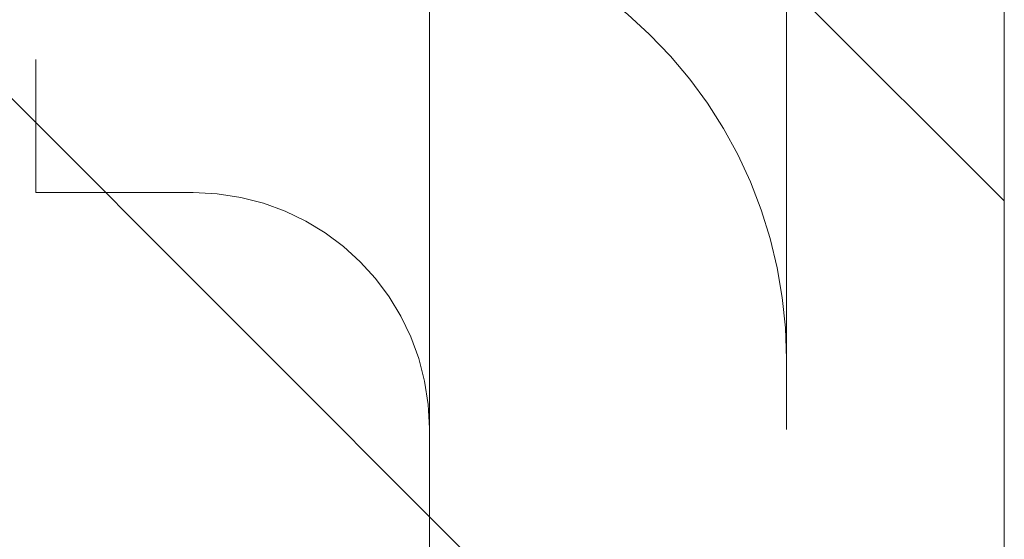
# Model space of a CAD drawing. Units: inches. Extents: x 12 to 118, y 13 to 80.
# Drawn here: x 21 to 22, y 53 to 53 of the extents above; entities that cross this region are included whole.
import ezdxf

# ---------------------------------------------------------------- set-up
doc = ezdxf.new("R2010")
doc.units = ezdxf.units.IN
doc.header["$LTSCALE"] = 8
doc.header["$MEASUREMENT"] = 0
doc.linetypes.add('DASHED', pattern=[0.2067, 0.1654, -0.0413])
for name, color, linetype, lineweight in [('Hidden (ANSI)', 7, 'DASHED', 5), ('NO GO AREAS', 5, 'Continuous', 0), ('Sketch Geometry (ANSI)', 7, 'Continuous', 5), ('Visible (ANSI)', 7, 'Continuous', 5), ('WORK AREA', 1, 'Continuous', 0)]:
    doc.layers.add(name, color=color, linetype=linetype, lineweight=lineweight)

msp = doc.modelspace()

# ---------------------------------------------------------------- hatches: boundary and pattern name
at = {"layer": 'NO GO AREAS'}
h = msp.add_hatch(dxfattribs=at)
h.set_pattern_fill('ANSI31', color=256)
h.set_pattern_definition([(45, (0, 0), (-0.0883883476483185, 0.0883883476483185), [])])
edge = h.paths.add_edge_path()
edge.add_line((53.02968304091264, 80.16184419244341), (41.14691620158767, 80.16184419244341))
edge.add_spline(control_points=[(41.14691620158857, 80.16184419244296), (41.1559061063594, 80.16184419244296), (41.16117066432727, 80.15335891049078), (41.16173812875722, 80.13461384087412), (41.16213721495795, 80.1214308143769), (41.16021162870511, 80.10386119017713), (41.15622686068674, 80.08652275312204)], knot_values=[-0.6640523813846759, -0.6640523813846759, -0.6640523813846759, -0.6640523813846759, -0.0389129899250256, -0.0389129899250256, -0.0389129899250256, 0.4007348391101296, 0.4007348391101296, 0.4007348391101296, 0.4007348391101296], degree=3, periodic=0)
edge.add_spline(control_points=[(41.15622686068674, 80.08652275312204), (41.15454249079604, 80.07919375901433), (41.15249019231495, 80.07190607275116), (41.15009001700689, 80.06500846260766), (41.14908937426411, 80.06213282118702), (41.14803037726052, 80.05932201391336), (41.14691620158857, 80.05659419244294)], knot_values=[0.4007348391101296, 0.4007348391101296, 0.4007348391101296, 0.4007348391101296, 0.5865749086753206, 0.5865749086753206, 0.5865749086753206, 0.6640523813847681, 0.6640523813847681, 0.6640523813847681, 0.6640523813847681], degree=3, periodic=0)
edge.add_arc((41.09179111979752, 80.09973611355836), 0.0699999999999989, 248.980427669344, 321.95260117104, ccw=False)
edge.add_line((41.06668304091292, 80.03439405685118), (41.06668304091292, 80.03206130909759))
edge.add_line((41.06668304091292, 80.03206130909759), (41.02968304091296, 80.03206130909759))
edge.add_line((41.02968304091296, 80.03206130909759), (41.02968304091296, 70.16184419244341))
edge.add_line((41.02968304091296, 70.16184419244341), (53.02968304091264, 70.16184419244341))
edge.add_line((53.02968304091264, 70.16184419244341), (53.02968304091264, 80.16184419244341))
h.paths.add_polyline_path([(52.63968304091264, 79.77184419244341), (52.63968304091264, 70.55184419244341), (41.41968304091296, 70.55184419244341), (41.41968304091296, 79.77184419244341)], flags=16)
edge = h.paths.add_edge_path(flags=16)
edge.add_spline(control_points=[(52.92443304091268, 80.08784419244385), (52.92959906275331, 80.08784419244385), (52.93585210153802, 80.0863930434558), (52.94129561801833, 80.0829041904172), (52.95048141862012, 80.07701683645075), (52.95568304091267, 80.06531172764454), (52.95568304091267, 80.05659419244388)], knot_values=[0.9067439454101824, 0.9067439454101824, 0.9067439454101824, 0.9067439454101824, 1.400926970027303, 1.400926970027303, 1.400926970027303, 2.234848708179578, 2.234848708179578, 2.234848708179578, 2.234848708179578], degree=3, periodic=0)
edge.add_line((52.95568304091267, 80.05659419244388), (52.95568304091267, 80.03206130909855))
edge.add_line((52.95568304091267, 80.03206130909855), (52.98546688314337, 80.03206130909855))
edge.add_arc((52.9675749620281, 80.09973611355933), 0.070000000000003, 260.21889120767923, 284.80907408215165, ccw=False)
edge.add_line((52.95568304091267, 80.03075363598579), (52.95568304091267, 80.05659419244388))
edge.add_spline(control_points=[(52.95568304091267, 80.05659419244388), (52.95568304091267, 80.06531172764454), (52.95048141862012, 80.07701683645075), (52.94129561801833, 80.0829041904172), (52.93585210153802, 80.0863930434558), (52.92959906275331, 80.08784419244385), (52.92443304091268, 80.08784419244385)], knot_values=[0.9067439454101828, 0.9067439454101828, 0.9067439454101828, 0.9067439454101828, 1.740665683562456, 1.740665683562456, 1.740665683562456, 2.234848708179578, 2.234848708179578, 2.234848708179578, 2.234848708179578], degree=3, periodic=0)
edge.add_line((52.92443304091268, 80.08784419244385), (52.90867364024793, 80.08784419244385))
edge.add_spline(control_points=[(52.90317545973319, 80.08632335997484), (52.9055504351815, 80.08732443009661), (52.90865903092487, 80.08784419244385), (52.91244988023703, 80.08784419244385)], knot_values=[2.477540272205104, 2.477540272205104, 2.477540272205104, 2.477540272205104, 2.741148095929034, 2.741148095929034, 2.741148095929034, 2.741148095929034], degree=3, periodic=0)
edge.add_line((52.91244988023703, 80.08784419244385), (52.92443304091268, 80.08784419244385))
edge = h.paths.add_edge_path()
edge.add_spline(control_points=[(21.53774634380543, 55.49129576925943), (21.53774634380543, 55.49671395410388), (21.53289628813405, 55.50212561360957), (21.52382668951998, 55.5068272259135), (21.50550686445114, 55.5163240866473), (21.46935666838106, 55.52254576925943), (21.43249634380541, 55.52254576925943)], knot_values=[-5.1e-15, -5.1e-15, -5.1e-15, -5.1e-15, 0.5201457450660298, 0.5201457450660298, 0.5201457450660298, 1.570796326794885, 1.570796326794885, 1.570796326794885, 1.570796326794885], degree=3, periodic=0)
edge.add_line((21.43249634380541, 55.52254576925943), (21.43249634380541, 55.52759431271542))
edge.add_line((21.43249634380541, 55.52759431271542), (11.66752922715072, 55.52759431271542))
edge.add_arc((11.59985442268998, 55.54548623383087), 0.0700000000000159, 308.04739882890027, 345.1909259176835, ccw=False)
edge.add_spline(control_points=[(11.6429963438054, 55.49036115203978), (11.63379735641332, 55.48660383578215), (11.62356401468676, 55.48349726630679), (11.6132563922773, 55.48111238849579)], knot_values=[-2.234848708179469, -2.234848708179469, -2.234848708179469, -2.234848708179469, -1.973572703737961, -1.973572703737961, -1.973572703737961, -1.973572703737961], degree=3, periodic=0)
edge.add_spline(control_points=[(11.6132563922773, 55.48111238849579), (11.598901586102, 55.4777911125149), (11.58440271656277, 55.47586951845417), (11.57235289429538, 55.47553922487114), (11.55163902673561, 55.47497144408715), (11.53994516114606, 55.47910898939945), (11.5380832247135, 55.48718733662149), (11.53785259174768, 55.48818797936426), (11.53774634380542, 55.48924697636785), (11.53774634380542, 55.49036115203982)], knot_values=[-1.973572703737961, -1.973572703737961, -1.973572703737961, -1.973572703737961, -1.609709316719833, -1.609709316719833, -1.609709316719833, -0.9842214181194696, -0.9842214181194696, -0.9842214181194696, -0.9067439454101952, -0.9067439454101952, -0.9067439454101952, -0.9067439454101952], degree=3, periodic=0)
edge.add_line((11.53774634380542, 55.48402431716321), (11.53774634380541, 39.60759431271576))
edge.add_line((11.53774634380541, 39.60759431271576), (21.53774634380543, 39.60759431271576))
edge.add_line((21.53774634380543, 39.60759431271576), (21.53774634380543, 52.91964155680992))
edge.add_line((21.53774634380543, 52.91964155680992), (21.14774634380542, 52.91964155680992))
edge.add_line((21.14774634380542, 52.91964155680992), (21.14774634380543, 39.99759431271576))
edge.add_line((21.14774634380543, 39.99759431271576), (11.92774634380542, 39.99759431271576))
edge.add_line((11.92774634380542, 39.99759431271576), (11.92774634380542, 55.21759431271546))
edge.add_line((11.92774634380542, 55.21759431271546), (21.14774634380542, 55.21759431271546))
edge.add_line((21.14774634380542, 55.21759431271546), (21.14774634380542, 54.29964155680992))
edge.add_line((21.14774634380542, 54.29964155680992), (21.53774634380543, 54.29964155680993))
edge.add_line((21.53774634380543, 54.29964155680993), (21.53774634380543, 55.49129576925942))
h.paths.add_polyline_path([(21.20410983825617, 42.01549982452674), (21.21307906723553, 41.99880310920534), (21.21949634380556, 41.99880310920534), (21.21949634380556, 42.00242206862117, 0.4097498047251536), (21.20410983825618, 42.01804524836783)], flags=16)
edge = h.paths.add_edge_path(flags=16)
edge.add_line((21.42363020207327, 42.23054706862117), (21.49449634380548, 42.23054706862122))
edge.add_line((21.49449634380548, 42.23054706862122), (21.49449634380545, 42.10554706862128))
edge.add_line((21.49449634380545, 42.10554706862128), (21.49449634380545, 42.00700530590171))
edge.add_line((21.49449634380545, 42.00700530590171), (21.49905947380742, 42.01549982452674))
edge.add_line((21.49905947380742, 42.01549982452674), (21.5041098382562, 42.01549982452674))
edge.add_line((21.5041098382562, 42.01549982452674), (21.51307906723554, 41.99880310920534))
edge.add_line((21.51307906723554, 41.99880310920534), (21.52009024482807, 41.99880310920534))
edge.add_line((21.52009024482807, 41.99880310920534), (21.52905947380742, 42.01549982452674))
edge.add_line((21.52905947380742, 42.01549982452674), (21.53410983825619, 42.01549982452674))
edge.add_line((21.53410983825619, 42.01549982452674), (21.53410983825619, 41.85149982452672))
edge.add_line((21.53410983825619, 41.85149982452672), (21.52905947380742, 41.85149982452673))
edge.add_line((21.52905947380742, 41.85149982452673), (21.52009024482807, 41.86819653984814))
edge.add_line((21.52009024482807, 41.86819653984814), (21.51307906723554, 41.86819653984814))
edge.add_line((21.51307906723554, 41.86819653984814), (21.5041098382562, 41.85149982452673))
edge.add_line((21.5041098382562, 41.85149982452673), (21.49905947380742, 41.85149982452673))
edge.add_line((21.49905947380742, 41.85149982452673), (21.49449634380545, 41.85999434315177))
edge.add_line((21.49449634380545, 41.85999434315177), (21.49449634380545, 41.35109979409067))
edge.add_line((21.49449634380545, 41.35109979409067), (21.49905947380742, 41.35959431271571))
edge.add_line((21.49905947380742, 41.35959431271571), (21.5041098382562, 41.35959431271571))
edge.add_line((21.5041098382562, 41.35959431271571), (21.51307906723554, 41.34289759739432))
edge.add_line((21.51307906723554, 41.34289759739432), (21.52009024482807, 41.34289759739433))
edge.add_line((21.52009024482807, 41.34289759739433), (21.52905947380742, 41.35959431271571))
edge.add_line((21.52905947380742, 41.35959431271571), (21.53410983825619, 41.35959431271571))
edge.add_line((21.53410983825619, 41.35959431271571), (21.53410983825619, 41.19559431271571))
edge.add_line((21.53410983825619, 41.19559431271571), (21.52905947380741, 41.19559431271571))
edge.add_line((21.52905947380741, 41.19559431271571), (21.52009024482807, 41.21229102803714))
edge.add_line((21.52009024482807, 41.21229102803714), (21.51307906723554, 41.21229102803714))
edge.add_line((21.51307906723554, 41.21229102803714), (21.50410983825619, 41.19559431271571))
edge.add_line((21.50410983825619, 41.19559431271571), (21.49905947380742, 41.19559431271571))
edge.add_line((21.49905947380742, 41.19559431271571), (21.49449634380545, 41.20408883134078))
edge.add_line((21.49449634380545, 41.20408883134078), (21.49449634380545, 41.10554706862128))
edge.add_line((21.49449634380545, 41.10554706862128), (21.49449634380548, 40.98054706862124))
edge.add_line((21.49449634380548, 40.98054706862124), (21.42363020207319, 40.98054706862124))
edge.add_line((21.42363020207319, 40.98054706862124), (21.42363020207321, 41.10571931271572))
edge.add_arc((21.37675520207321, 41.10571931271572), 0.046875, 1.73701e-11, 90)
edge.add_line((21.37675520207321, 41.15259431271572), (21.34550520207321, 41.15259431271573))
edge.add_line((21.34550520207321, 41.15259431271573), (21.34550520207321, 41.20221078593293))
edge.add_line((21.34550520207321, 41.20221078593293), (21.34009024482808, 41.21229102803713))
edge.add_line((21.34009024482808, 41.21229102803713), (21.33307906723553, 41.21229102803713))
edge.add_line((21.33307906723553, 41.21229102803713), (21.3241098382562, 41.19559431271571))
edge.add_line((21.3241098382562, 41.19559431271571), (21.31905947380742, 41.19559431271571))
edge.add_line((21.31905947380742, 41.19559431271571), (21.31009024482806, 41.21229102803714))
edge.add_line((21.31009024482806, 41.21229102803714), (21.30307906723553, 41.21229102803713))
edge.add_line((21.30307906723553, 41.21229102803713), (21.2941098382562, 41.19559431271571))
edge.add_line((21.2941098382562, 41.19559431271571), (21.28905947380741, 41.19559431271571))
edge.add_line((21.28905947380741, 41.19559431271571), (21.28009024482807, 41.21229102803713))
edge.add_line((21.28009024482807, 41.21229102803713), (21.27307906723553, 41.21229102803714))
edge.add_line((21.27307906723553, 41.21229102803714), (21.26410983825618, 41.19559431271571))
edge.add_line((21.26410983825618, 41.19559431271571), (21.25905947380741, 41.19559431271571))
edge.add_line((21.25905947380741, 41.19559431271571), (21.25009024482807, 41.21229102803713))
edge.add_line((21.25009024482807, 41.21229102803713), (21.24307906723553, 41.21229102803713))
edge.add_line((21.24307906723553, 41.21229102803713), (21.23410983825618, 41.19559431271571))
edge.add_line((21.23410983825618, 41.19559431271571), (21.22905947380742, 41.19559431271571))
edge.add_line((21.22905947380742, 41.19559431271571), (21.22009024482807, 41.21229102803714))
edge.add_line((21.22009024482807, 41.21229102803714), (21.21949634380556, 41.21229102803714))
edge.add_line((21.21949634380556, 41.21229102803714), (21.21949634380556, 41.20867206862118))
edge.add_arc((21.20387134380556, 41.20867206862118), 0.015625, 270.8745763911777, 359.99999999997397, ccw=False)
edge.add_line((21.20410983825618, 41.1930488888745), (21.20410983825618, 41.19559431271571))
edge.add_line((21.20410983825618, 41.19559431271571), (21.19905947380742, 41.19559431271571))
edge.add_line((21.19905947380742, 41.19559431271571), (21.19009024482807, 41.21229102803713))
edge.add_line((21.19009024482807, 41.21229102803713), (21.18307906723554, 41.21229102803714))
edge.add_line((21.18307906723554, 41.21229102803714), (21.17410983825618, 41.19559431271571))
edge.add_line((21.17410983825618, 41.19559431271571), (21.16905947380741, 41.19559431271571))
edge.add_line((21.16905947380741, 41.19559431271571), (21.16009024482806, 41.21229102803713))
edge.add_line((21.16009024482806, 41.21229102803713), (21.15307906723554, 41.21229102803713))
edge.add_line((21.15307906723554, 41.21229102803713), (21.15307906723553, 41.34289759739432))
edge.add_line((21.15307906723553, 41.34289759739432), (21.16009024482806, 41.34289759739432))
edge.add_line((21.16009024482806, 41.34289759739432), (21.16905947380741, 41.35959431271571))
edge.add_line((21.16905947380741, 41.35959431271571), (21.17410983825619, 41.35959431271571))
edge.add_line((21.17410983825619, 41.35959431271571), (21.18307906723553, 41.34289759739433))
edge.add_line((21.18307906723553, 41.34289759739433), (21.19009024482807, 41.34289759739433))
edge.add_line((21.19009024482807, 41.34289759739433), (21.19905947380742, 41.35959431271571))
edge.add_line((21.19905947380742, 41.35959431271571), (21.20410983825617, 41.35959431271571))
edge.add_line((21.20410983825617, 41.35959431271571), (21.21307906723554, 41.34289759739433))
edge.add_line((21.21307906723554, 41.34289759739433), (21.22009024482807, 41.34289759739433))
edge.add_line((21.22009024482807, 41.34289759739433), (21.22905947380742, 41.35959431271571))
edge.add_line((21.22905947380742, 41.35959431271571), (21.23410983825618, 41.35959431271571))
edge.add_line((21.23410983825618, 41.35959431271571), (21.24307906723553, 41.34289759739433))
edge.add_line((21.24307906723553, 41.34289759739433), (21.25009024482807, 41.34289759739433))
edge.add_line((21.25009024482807, 41.34289759739433), (21.25905947380741, 41.35959431271571))
edge.add_line((21.25905947380741, 41.35959431271571), (21.26410983825618, 41.35959431271571))
edge.add_line((21.26410983825618, 41.35959431271571), (21.27307906723554, 41.34289759739433))
edge.add_line((21.27307906723554, 41.34289759739433), (21.28009024482807, 41.34289759739433))
edge.add_line((21.28009024482807, 41.34289759739433), (21.28905947380742, 41.35959431271571))
edge.add_line((21.28905947380742, 41.35959431271571), (21.2941098382562, 41.35959431271571))
edge.add_line((21.2941098382562, 41.35959431271571), (21.30307906723553, 41.34289759739433))
edge.add_line((21.30307906723553, 41.34289759739433), (21.31009024482807, 41.34289759739433))
edge.add_line((21.31009024482807, 41.34289759739433), (21.31905947380742, 41.35959431271571))
edge.add_line((21.31905947380742, 41.35959431271571), (21.32410983825619, 41.35959431271571))
edge.add_line((21.32410983825619, 41.35959431271571), (21.33307906723553, 41.34289759739433))
edge.add_line((21.33307906723553, 41.34289759739433), (21.34009024482807, 41.34289759739433))
edge.add_line((21.34009024482807, 41.34289759739433), (21.34550520207321, 41.35297783949849))
edge.add_line((21.34550520207321, 41.35297783949849), (21.34550520207321, 41.40259431271572))
edge.add_line((21.34550520207321, 41.40259431271572), (21.37675520207321, 41.40259431271571))
edge.add_arc((21.37675520207321, 41.44946931271571), 0.046875, 270, 360)
edge.add_line((21.42363020207321, 41.44946931271571), (21.42363020207321, 41.51098795041688))
edge.add_ellipse((21.40800520207328, 41.52608054145264), major_axis=(-0.0144356176954866, 0.0144356176954875), ratio=0.4142135623730739, start_angle=135.0000000000016, end_angle=189.7356103172477, ccw=False)
edge.add_line((21.40800520207323, 41.51503199799662), (21.31762765709779, 41.57893857291575))
edge.add_ellipse((21.35512765709793, 41.60545507721017), major_axis=(-0.0530330085890024, -5.7e-15), ratio=0.7071067811864749, start_angle=0, end_angle=35.26438968274249, ccw=False)
edge.add_ellipse((21.35512765709794, 41.60563906003218), major_axis=(-0.0530330085890157, 1.45e-14), ratio=0.707106781186408, start_angle=324.7356103172692, end_angle=360.0000000000036, ccw=False)
edge.add_line((21.31762765709792, 41.6321555643267), (21.40800520207335, 41.69606213924578))
edge.add_ellipse((21.40800520207327, 41.68501359578971), major_axis=(0.0144356176954941, 0.0144356176954926), ratio=0.4142135623727807, start_angle=350.2643896827611, end_angle=404.9999999999595, ccw=False)
edge.add_line((21.42363020207317, 41.70010618682547), (21.42363020207321, 41.76162482452673))
edge.add_arc((21.37675520207321, 41.76162482452673), 0.046875, 0, 90)
edge.add_line((21.37675520207321, 41.80849982452673), (21.34550520207321, 41.80849982452675))
edge.add_line((21.34550520207321, 41.80849982452675), (21.34550520207321, 41.85811629774395))
edge.add_line((21.34550520207321, 41.85811629774395), (21.34009024482807, 41.86819653984813))
edge.add_line((21.34009024482807, 41.86819653984813), (21.33307906723553, 41.86819653984813))
edge.add_line((21.33307906723553, 41.86819653984813), (21.32410983825619, 41.85149982452673))
edge.add_line((21.32410983825619, 41.85149982452673), (21.31905947380742, 41.85149982452673))
edge.add_line((21.31905947380742, 41.85149982452673), (21.31009024482807, 41.86819653984813))
edge.add_line((21.31009024482807, 41.86819653984813), (21.30307906723554, 41.86819653984814))
edge.add_line((21.30307906723554, 41.86819653984814), (21.2941098382562, 41.85149982452672))
edge.add_line((21.2941098382562, 41.85149982452672), (21.28905947380742, 41.85149982452673))
edge.add_line((21.28905947380742, 41.85149982452673), (21.28009024482807, 41.86819653984814))
edge.add_line((21.28009024482807, 41.86819653984814), (21.27307906723553, 41.86819653984813))
edge.add_line((21.27307906723553, 41.86819653984813), (21.26410983825619, 41.85149982452673))
edge.add_line((21.26410983825619, 41.85149982452673), (21.25905947380742, 41.85149982452673))
edge.add_line((21.25905947380742, 41.85149982452673), (21.25009024482807, 41.86819653984814))
edge.add_line((21.25009024482807, 41.86819653984814), (21.24307906723553, 41.86819653984813))
edge.add_line((21.24307906723553, 41.86819653984813), (21.23410983825618, 41.85149982452672))
edge.add_line((21.23410983825618, 41.85149982452672), (21.22905947380743, 41.85149982452673))
edge.add_line((21.22905947380743, 41.85149982452673), (21.22009024482807, 41.86819653984813))
edge.add_line((21.22009024482807, 41.86819653984813), (21.21307906723553, 41.86819653984813))
edge.add_line((21.21307906723553, 41.86819653984813), (21.20410983825618, 41.85149982452672))
edge.add_line((21.20410983825618, 41.85149982452672), (21.19905947380742, 41.85149982452673))
edge.add_line((21.19905947380742, 41.85149982452673), (21.19009024482807, 41.86819653984814))
edge.add_line((21.19009024482807, 41.86819653984814), (21.18307906723554, 41.86819653984815))
edge.add_line((21.18307906723554, 41.86819653984815), (21.17410983825619, 41.85149982452673))
edge.add_line((21.17410983825619, 41.85149982452673), (21.16905947380741, 41.85149982452673))
edge.add_line((21.16905947380741, 41.85149982452673), (21.16009024482806, 41.86819653984813))
edge.add_line((21.16009024482806, 41.86819653984813), (21.15307906723553, 41.86819653984813))
edge.add_line((21.15307906723553, 41.86819653984813), (21.15307906723553, 41.99880310920534))
edge.add_line((21.15307906723553, 41.99880310920534), (21.16009024482806, 41.99880310920534))
edge.add_line((21.16009024482806, 41.99880310920534), (21.16905947380741, 42.01549982452674))
edge.add_line((21.16905947380741, 42.01549982452674), (21.1741098382562, 42.01549982452674))
edge.add_line((21.1741098382562, 42.01549982452674), (21.18307906723554, 41.99880310920534))
edge.add_line((21.18307906723554, 41.99880310920534), (21.19009024482807, 41.99880310920534))
edge.add_line((21.19009024482807, 41.99880310920534), (21.19905947380742, 42.01549982452674))
edge.add_line((21.19905947380742, 42.01549982452674), (21.19905947380742, 41.85149982452672))
edge.add_line((21.19905947380742, 41.85149982452672), (21.20410983825618, 41.85149982452673))
edge.add_line((21.20410983825618, 41.85149982452673), (21.21307906723554, 41.86819653984813))
edge.add_line((21.21307906723554, 41.86819653984813), (21.22009024482807, 41.86819653984813))
edge.add_line((21.22009024482807, 41.86819653984813), (21.22009024482807, 41.99880310920534))
edge.add_line((21.22009024482807, 41.99880310920534), (21.22905947380742, 42.01549982452674))
edge.add_line((21.22905947380742, 42.01549982452674), (21.23410983825618, 42.01549982452674))
edge.add_line((21.23410983825618, 42.01549982452674), (21.24307906723553, 41.99880310920534))
edge.add_line((21.24307906723553, 41.99880310920534), (21.25009024482807, 41.99880310920534))
edge.add_line((21.25009024482807, 41.99880310920534), (21.25905947380741, 42.01549982452674))
edge.add_line((21.25905947380741, 42.01549982452674), (21.26410983825619, 42.01549982452674))
edge.add_line((21.26410983825619, 42.01549982452674), (21.27307906723553, 41.99880310920534))
edge.add_line((21.27307906723553, 41.99880310920534), (21.28009024482807, 41.99880310920534))
edge.add_line((21.28009024482807, 41.99880310920534), (21.28905947380742, 42.01549982452674))
edge.add_line((21.28905947380742, 42.01549982452674), (21.2941098382562, 42.01549982452674))
edge.add_line((21.2941098382562, 42.01549982452674), (21.30307906723553, 41.99880310920534))
edge.add_line((21.30307906723553, 41.99880310920534), (21.31009024482807, 41.99880310920534))
edge.add_line((21.31009024482807, 41.99880310920534), (21.31905947380742, 42.01549982452674))
edge.add_line((21.31905947380742, 42.01549982452674), (21.32410983825619, 42.01549982452674))
edge.add_line((21.32410983825619, 42.01549982452674), (21.33307906723553, 41.99880310920534))
edge.add_line((21.33307906723553, 41.99880310920534), (21.34009024482807, 41.99880310920536))
edge.add_line((21.34009024482807, 41.99880310920536), (21.34550520207322, 42.00888335130954))
edge.add_line((21.34550520207322, 42.00888335130954), (21.34550520207321, 42.05849982452674))
edge.add_line((21.34550520207321, 42.05849982452674), (21.37675520207321, 42.05849982452671))
edge.add_arc((21.37675520207321, 42.10537482452672), 0.0468750000000004, 270, 359.9999999999827)
edge.add_line((21.42363020207321, 42.10537482452671), (21.42363020207327, 42.23054706862117))
edge = h.paths.add_edge_path(flags=0)
edge.add_line((21.44410983825619, 41.85494665307746), (21.4441098382562, 41.85349982452676))
edge.add_line((21.4441098382562, 41.85349982452676), (21.44458422955607, 41.85349982452676))
edge.add_spline(control_points=[(21.44382893464598, 41.85660513642634), (21.44392256918272, 41.85619804180773), (21.44401620371945, 41.85583529741011), (21.44410983825618, 41.85551632021581)], knot_values=[15.93049961939159, 15.93049961939159, 15.93049961939159, 15.93049961939159, 15.98697864135441, 15.98697864135441, 15.98697864135441, 15.98697864135441], degree=3, periodic=0)
edge.add_line((21.44432056290774, 41.85458386093375), (21.44410983825619, 41.85494665307746))
edge = h.paths.add_edge_path(flags=0)
edge.add_line((21.43425899526693, 41.86043618057044), (21.43009024482806, 41.86819653984813))
edge.add_line((21.43009024482806, 41.86819653984813), (21.42384099532171, 41.86819653984813))
edge.add_spline(control_points=[(21.42384099532172, 41.86819653984815), (21.42371383818687, 41.86748800471224), (21.42358630468402, 41.86686017883149), (21.42321653906298, 41.86528760057092), (21.42297499451864, 41.86456511553656), (21.42273282967905, 41.8641516273687)], knot_values=[1.196581094648367, 1.196581094648367, 1.196581094648367, 1.196581094648367, 1.212101654859929, 1.212101654859929, 1.241407091760107, 1.241407091760107, 1.241407091760107, 1.241407091760107], degree=3, periodic=0)
edge.add_arc((21.40449634380551, 41.77549982452671), 0.0900000000000033, 70.68896697574678, 78.23459440262502, ccw=False)
edge = h.paths.add_edge_path(flags=0)
edge.add_line((21.39170357814393, 41.86563599090428), (21.39163043157612, 41.86549982452675))
edge.add_line((21.39163043157612, 41.86549982452675), (21.39174377189512, 41.86549982452675))
edge.add_spline(control_points=[(21.3841098382562, 41.93388877584), (21.38483048952661, 41.92405955469195), (21.38555114079702, 41.91422256430104), (21.38627179206742, 41.90525953008088), (21.38808238742611, 41.88274041601677), (21.38989298278479, 41.86712897557754), (21.39170357814348, 41.86563599090577)], knot_values=[28.32473396178792, 28.32473396178792, 28.32473396178792, 28.32473396178792, 28.75942056727463, 28.75942056727463, 28.75942056727463, 29.8515459581474, 29.8515459581474, 29.8515459581474, 29.8515459581474], degree=3, periodic=0)
edge = h.paths.add_edge_path(flags=0)
edge.add_spline(control_points=[(21.39307906723553, 41.99760137235705), (21.39139576353326, 42.0048489439154), (21.38971245983098, 42.00083490504264), (21.3880291561287, 41.98635549501746), (21.38672271683787, 41.97511779017583), (21.38541627754704, 41.95807704581437), (21.3841098382562, 41.94036763720236)], knot_values=[-26.60121749744558, -26.60121749744558, -26.60121749744558, -26.60121749744558, -25.58587262483536, -25.58587262483536, -25.58587262483536, -24.79784700977165, -24.79784700977165, -24.79784700977165, -24.79784700977165], degree=3, periodic=0)
edge.add_line((21.39043060509902, 41.99880310920534), (21.39246246024874, 41.99880310920534))
edge = h.paths.add_edge_path(flags=0)
edge.add_line((21.39307906723553, 41.86689541465183), (21.39307906723553, 41.99880310920534))
edge.add_line((21.39307906723553, 41.99880310920534), (21.39163043157611, 42.00149982452674))
edge.add_line((21.39163043157611, 42.00149982452674), (21.3841098382562, 42.00149982452674))
edge.add_line((21.3841098382562, 42.00149982452674), (21.3841098382562, 41.85349982452675))
edge.add_line((21.3841098382562, 41.85349982452675), (21.38529241893063, 41.85349982452675))
edge.add_spline(control_points=[(21.3855595520929, 41.85395964115889), (21.38789826248192, 41.8579871237616), (21.39023843289647, 41.86201375863096), (21.39258098367816, 41.86603900390474)], knot_values=[0, 0, 0, 0, 0.0354884323321655, 0.0354884323321655, 0.0354884323321655, 0.0354884323321655], degree=3, periodic=0)
edge = h.paths.add_edge_path(flags=0)
edge.add_line((21.45307906723554, 41.99880310920534), (21.46009024482808, 41.99880310920534))
edge.add_line((21.46009024482808, 41.99880310920534), (21.46905947380742, 42.01549982452674))
edge.add_line((21.46905947380742, 42.01549982452674), (21.47410983825619, 42.01549982452674))
edge.add_line((21.47410983825619, 42.01549982452674), (21.48307906723553, 41.99880310920534))
edge.add_line((21.48307906723553, 41.99880310920534), (21.49009024482807, 41.99880310920534))
edge.add_line((21.49009024482807, 41.99880310920534), (21.49009024482807, 41.86819653984814))
edge.add_line((21.49009024482807, 41.86819653984814), (21.48307906723553, 41.86819653984815))
edge.add_line((21.48307906723553, 41.86819653984815), (21.47410983825619, 41.85149982452672))
edge.add_line((21.47410983825619, 41.85149982452672), (21.46905947380742, 41.85149982452673))
edge.add_line((21.46905947380742, 41.85149982452673), (21.46009024482808, 41.86819653984814))
edge.add_line((21.46009024482808, 41.86819653984814), (21.45307906723553, 41.86819653984813))
edge.add_line((21.45307906723553, 41.86819653984813), (21.45307906723553, 41.99880310920534))
edge.add_line((21.45307906723553, 41.99880310920534), (21.4461428287517, 42.01171530039063))
edge.add_arc((21.40449634380546, 42.09149982452672), 0.0899999999999982, 292.58383115346504, 297.563973891983, ccw=False)
edge.add_line((21.43905947380742, 42.00840114797609), (21.43905947380742, 41.87369599895393))
edge.add_spline(control_points=[(21.43905947380749, 41.87369599895331), (21.4387265960479, 41.87610001485395), (21.43839436790768, 41.87872896716538), (21.43725695298773, 41.88842648909035), (21.43646402842391, 41.89637800702596), (21.43488315192243, 41.91357002112794), (21.43410888719751, 41.92264347516213), (21.43256413233148, 41.94083252567923), (21.43180700357607, 41.94978760495085), (21.43072669982683, 41.96174574851903), (21.43040802946332, 41.96517054888956), (21.43009024482807, 41.9684409844664)], knot_values=[0.8330698468823436, 0.8330698468823436, 0.8330698468823436, 0.8330698468823436, 0.8622905094714282, 0.8622905094714282, 0.9330033484970351, 0.9330033484970351, 1.002852015639939, 1.002852015639939, 1.071907204567862, 1.071907204567862, 1.101045126302735, 1.101045126302735, 1.101045126302735, 1.101045126302735], degree=3, periodic=0)
edge.add_spline(control_points=[(21.43009024482807, 41.9684409844664), (21.42966284293749, 41.97283953050511), (21.42923704321319, 41.97695885087254), (21.42807374428127, 41.98722524133748), (21.42734723810275, 41.99255731488656), (21.42645593948339, 41.99730298698658), (21.42629426154607, 41.99809134998822), (21.42613293974706, 41.99880310920467)], knot_values=[0.7111728779789055, 0.7111728779789055, 0.7111728779789055, 0.7111728779789055, 0.7503616915824536, 0.7503616915824536, 0.8180208290890707, 0.8180208290890707, 0.8330698468823442, 0.8330698468823442, 0.8330698468823442, 0.8330698468823442], degree=3, periodic=0)
edge.add_line((21.42613293974695, 41.99880310920534), (21.42307906723553, 41.99880310920534))
edge.add_line((21.42307906723553, 41.99880310920534), (21.42307906723553, 41.86819653984813))
edge.add_line((21.42307906723553, 41.86819653984813), (21.41410983825619, 41.85149982452673))
edge.add_line((21.41410983825619, 41.85149982452673), (21.40905947380742, 41.85149982452673))
edge.add_line((21.40905947380742, 41.85149982452673), (21.40009024482807, 41.86819653984811))
edge.add_line((21.40009024482807, 41.86819653984811), (21.40009024482807, 41.99880310920534))
edge.add_line((21.40009024482807, 41.99880310920534), (21.40905947380742, 42.01549982452674))
edge.add_line((21.40905947380742, 42.01549982452674), (21.41410983825619, 42.01549982452674))
edge.add_line((21.41410983825619, 42.01549982452674), (21.4208277912198, 42.00299398389826))
edge.add_arc((21.40449634380554, 42.09149982452675), 0.0900000000000186, 280.4548429261671, 282.2129409594089)
edge.add_spline(control_points=[(21.42353544353132, 42.00353669201224), (21.4253775364112, 42.00670376737739), (21.4272182924538, 42.00987162245963), (21.42905813551809, 42.01304000789456)], knot_values=[0.0017604462757656, 0.0017604462757656, 0.0017604462757656, 0.0017604462757656, 0.0296788864535256, 0.0296788864535256, 0.0296788864535256, 0.0296788864535256], degree=3, periodic=0)
edge.add_spline(control_points=[(21.4222428221973, 42.000359825549), (21.42228056305396, 42.00050076636197), (21.42231832980112, 42.00063730197739), (21.42305840373309, 42.00322401857174), (21.423758172101, 42.00410449293403), (21.42502231407973, 42.00280734418642), (21.4255755007468, 42.00126255577974), (21.42613293974706, 41.99880310920467)], knot_values=[0.5890929690430051, 0.5890929690430051, 0.5890929690430051, 0.5890929690430051, 0.5926717954391174, 0.5926717954391174, 0.6591717877014382, 0.6591717877014382, 0.7111728779789054, 0.7111728779789054, 0.7111728779789054, 0.7111728779789054], degree=3, periodic=0)
edge.add_line((21.42613293974678, 41.99880310920534), (21.43009024482807, 41.99880310920534))
edge.add_line((21.43009024482807, 41.99880310920534), (21.43905947380742, 42.01549982452674))
edge.add_line((21.43905947380742, 42.01549982452674), (21.4441098382562, 42.01549982452674))
edge.add_line((21.4441098382562, 42.01549982452674), (21.45307906723554, 41.99880310920534))
h.paths.add_polyline_path([(21.34905947380743, 42.01549982452674), (21.3541098382562, 42.01549982452674), (21.36307906723553, 41.99880310920534), (21.37009024482807, 41.99880310920534), (21.37905947380742, 42.01549982452674), (21.37905947380742, 41.85149982452672), (21.37153888048748, 41.86549982452674), (21.36163043157612, 41.86549982452674), (21.35410983825619, 41.85149982452673), (21.34905947380742, 41.85149982452672)], flags=0)
edge = h.paths.add_edge_path(flags=0)
edge.add_line((21.40905947380742, 41.8614870736081), (21.40905947380742, 41.86538407144788))
edge.add_arc((21.40449634380516, 41.77549982452671), 0.0900000000000245, 87.0937751673246, 88.57006010366017)
edge.add_spline(control_points=[(21.40674177011967, 41.86547180940269), (21.40751458137808, 41.86414370612782), (21.40828713826249, 41.86281545437984), (21.40905947380742, 41.86148707360811)], knot_values=[0.0221127768527067, 0.0221127768527067, 0.0221127768527067, 0.0221127768527067, 0.0338215758356052, 0.0338215758356052, 0.0338215758356052, 0.0338215758356052], degree=3, periodic=0)
edge = h.paths.add_edge_path(flags=0)
edge.add_ellipse((21.43925520207423, 41.68108323385861), major_axis=(0.0220970869129511, 0.0426882938705884), ratio=0.5176380901921857, start_angle=179.99999999991, end_angle=187.8965845236305)
edge.add_line((21.42363020207322, 41.63688906003217), (21.47887134380548, 41.63688906003217))
edge.add_ellipse((21.46324634380602, 41.6810832338553), major_axis=(0.0220970869116446, -0.0426882938672074), ratio=0.5176380902111734, start_angle=352.1034154756528, end_angle=359.9999999999728)
edge.add_ellipse((21.46324634380558, 41.64983323385635), major_axis=(-0.0312499999999729, 1.13e-14), ratio=0.5176380902054242, start_angle=152.6321948413858, end_angle=180.000000000057, ccw=False)
edge.add_ellipse((21.46324634380602, 41.6810832338553), major_axis=(0.0220970869116446, -0.0426882938672074), ratio=0.5176380902111734, start_angle=352.1034154756528, end_angle=359.9999999999728, ccw=False)
edge.add_line((21.48123983143056, 41.63688906003217), (21.42126171444826, 41.63688906003217))
edge = h.paths.add_edge_path(flags=0)
edge.add_ellipse((21.46324634380448, 41.56144488620546), major_axis=(0.0220970869130795, 0.042688293870881), ratio=0.5176380901903997, start_angle=0, end_angle=7.896584523566891)
edge.add_line((21.47887134380565, 41.60563906003218), (21.42363020207325, 41.60563906003218))
edge.add_ellipse((21.43925520207254, 41.56144488620978), major_axis=(0.0220970869113601, -0.0426882938664903), ratio=0.5176380902151358, start_angle=172.1034154755024, end_angle=179.9999999999445)
edge.add_line((21.41909197720904, 41.60513422073345), (21.41715811516126, 41.6041331800763))
edge.add_ellipse((21.43925520207254, 41.56144488620978), major_axis=(0.0220970869113601, -0.0426882938664903), ratio=0.5176380902151358, start_angle=172.1034154755024, end_angle=179.9999999999445, ccw=False)
edge.add_line((21.42126171444823, 41.60563906003218), (21.48123983143058, 41.60563906003218))
edge = h.paths.add_edge_path(flags=0)
edge.add_line((21.44410983825619, 41.19904114126646), (21.44410983825619, 41.19759431271573))
edge.add_line((21.44410983825619, 41.19759431271573), (21.44458422955611, 41.19759431271574))
edge.add_spline(control_points=[(21.443828934646, 41.2006996246153), (21.44392256918273, 41.2002925299967), (21.44401620371946, 41.19992978559911), (21.44410983825619, 41.19961080840482)], knot_values=[15.93049961939154, 15.93049961939154, 15.93049961939154, 15.93049961939154, 15.98697864135256, 15.98697864135256, 15.98697864135256, 15.98697864135256], degree=3, periodic=0)
edge.add_line((21.44432056290779, 41.19867834912272), (21.44410983825619, 41.19904114126646))
edge = h.paths.add_edge_path(flags=0)
edge.add_line((21.43425899526694, 41.20453066875942), (21.43009024482807, 41.21229102803712))
edge.add_line((21.43009024482807, 41.21229102803712), (21.4238409953217, 41.21229102803713))
edge.add_spline(control_points=[(21.42384099532171, 41.21229102803717), (21.42371383818687, 41.21158249290124), (21.42358630468402, 41.2109546670205), (21.42321653906305, 41.20938208876028), (21.42297499451879, 41.20865960372602), (21.42273282967928, 41.2082461155581)], knot_values=[1.196581094648279, 1.196581094648279, 1.196581094648279, 1.196581094648279, 1.212101654859873, 1.212101654859873, 1.241407091750416, 1.241407091750416, 1.241407091750416, 1.241407091750416], degree=3, periodic=0)
edge.add_arc((21.40449634380546, 41.11959431271571), 0.0900000000000033, 70.6889669757083, 78.2345944025625, ccw=False)
edge = h.paths.add_edge_path(flags=0)
edge.add_line((21.39170357814393, 41.20973047909325), (21.39163043157612, 41.20959431271572))
edge.add_line((21.39163043157612, 41.20959431271572), (21.39174377189512, 41.20959431271572))
edge.add_spline(control_points=[(21.3841098382562, 41.27798326402898), (21.38483048952661, 41.26815404288094), (21.38555114079702, 41.25831705249002), (21.38627179206742, 41.24935401826985), (21.3880823874261, 41.22683490420572), (21.38989298278479, 41.21122346376653), (21.39170357814348, 41.20973047909475)], knot_values=[28.3247339617882, 28.3247339617882, 28.3247339617882, 28.3247339617882, 28.75942056727489, 28.75942056727489, 28.75942056727489, 29.85154595814737, 29.85154595814737, 29.85154595814737, 29.85154595814737], degree=3, periodic=0)
edge = h.paths.add_edge_path(flags=0)
edge.add_spline(control_points=[(21.39307906723553, 41.34169586054604), (21.39139576353326, 41.3489434321044), (21.38971245983098, 41.34492939323165), (21.3880291561287, 41.33044998320646), (21.38672271683787, 41.31921227836483), (21.38541627754704, 41.30217153400336), (21.3841098382562, 41.28446212539134)], knot_values=[-26.60121749744557, -26.60121749744557, -26.60121749744557, -26.60121749744557, -25.58587262483537, -25.58587262483537, -25.58587262483537, -24.79784700977161, -24.79784700977161, -24.79784700977161, -24.79784700977161], degree=3, periodic=0)
edge.add_line((21.39043060509902, 41.34289759739432), (21.39246246024876, 41.34289759739431))
edge = h.paths.add_edge_path(flags=0)
edge.add_line((21.39307906723553, 41.21098990284077), (21.39307906723554, 41.34289759739432))
edge.add_line((21.39307906723554, 41.34289759739432), (21.39163043157612, 41.3455943127157))
edge.add_line((21.39163043157612, 41.3455943127157), (21.3841098382562, 41.3455943127157))
edge.add_line((21.3841098382562, 41.3455943127157), (21.3841098382562, 41.19759431271572))
edge.add_line((21.3841098382562, 41.19759431271572), (21.38529241893062, 41.19759431271574))
edge.add_spline(control_points=[(21.3855595520929, 41.19805412934789), (21.38789826248192, 41.20208161195058), (21.39023843289647, 41.20610824681993), (21.39258098367816, 41.21013349209372)], knot_values=[0, 0, 0, 0, 0.0354884323321655, 0.0354884323321655, 0.0354884323321655, 0.0354884323321655], degree=3, periodic=0)
edge = h.paths.add_edge_path(flags=16)
edge.add_line((21.45307906723553, 41.34289759739433), (21.46009024482808, 41.34289759739433))
edge.add_line((21.46009024482808, 41.34289759739433), (21.46905947380742, 41.35959431271571))
edge.add_line((21.46905947380742, 41.35959431271571), (21.4741098382562, 41.35959431271571))
edge.add_line((21.4741098382562, 41.35959431271571), (21.48307906723553, 41.34289759739433))
edge.add_line((21.48307906723553, 41.34289759739433), (21.49009024482807, 41.34289759739433))
edge.add_line((21.49009024482807, 41.34289759739433), (21.49009024482807, 41.21229102803713))
edge.add_line((21.49009024482807, 41.21229102803713), (21.48307906723553, 41.21229102803713))
edge.add_line((21.48307906723553, 41.21229102803713), (21.47410983825619, 41.19559431271571))
edge.add_line((21.47410983825619, 41.19559431271571), (21.46905947380742, 41.19559431271571))
edge.add_line((21.46905947380742, 41.19559431271571), (21.46009024482808, 41.21229102803713))
edge.add_line((21.46009024482808, 41.21229102803713), (21.45307906723553, 41.21229102803713))
edge.add_line((21.45307906723553, 41.21229102803713), (21.45307906723553, 41.34289759739433))
edge.add_line((21.45307906723553, 41.34289759739433), (21.4461428287517, 41.3558097885796))
edge.add_arc((21.40449634380551, 41.43559431271572), 0.0899999999999982, 292.5838311534285, 297.5639738919425, ccw=False)
edge.add_line((21.43905947380742, 41.35249563616508), (21.43905947380742, 41.21779048714294))
edge.add_spline(control_points=[(21.4390594738075, 41.2177904871423), (21.43872659604791, 41.22019450304295), (21.43839436790768, 41.22282345535436), (21.43725695298773, 41.23252097727933), (21.43646402842391, 41.24047249521495), (21.43488315192243, 41.25766450931693), (21.43410888719751, 41.2667379633511), (21.43256413233148, 41.28492701386822), (21.43180700357607, 41.29388209313986), (21.43072669982683, 41.30584023670804), (21.43040802946332, 41.30926503707856), (21.43009024482807, 41.31253547265539)], knot_values=[0.8330698468823005, 0.8330698468823005, 0.8330698468823005, 0.8330698468823005, 0.8622905094713921, 0.8622905094713921, 0.933003348496997, 0.933003348496997, 1.002852015639897, 1.002852015639897, 1.07190720456781, 1.07190720456781, 1.101045126302682, 1.101045126302682, 1.101045126302682, 1.101045126302682], degree=3, periodic=0)
edge.add_spline(control_points=[(21.43009024482807, 41.31253547265539), (21.42966284293749, 41.31693401869411), (21.42923704321319, 41.32105333906153), (21.42807374428127, 41.33131972952647), (21.42734723810275, 41.33665180307553), (21.42645593948339, 41.34139747517556), (21.42629426154607, 41.34218583817721), (21.42613293974707, 41.34289759739364)], knot_values=[0.7111728779790188, 0.7111728779790188, 0.7111728779790188, 0.7111728779790188, 0.750361691582562, 0.750361691582562, 0.8180208290891687, 0.8180208290891687, 0.8330698468823007, 0.8330698468823007, 0.8330698468823007, 0.8330698468823007], degree=3, periodic=0)
edge.add_line((21.42613293974696, 41.34289759739432), (21.42307906723553, 41.34289759739433))
edge.add_line((21.42307906723553, 41.34289759739433), (21.42307906723553, 41.21229102803712))
edge.add_line((21.42307906723553, 41.21229102803712), (21.4141098382562, 41.19559431271571))
edge.add_line((21.4141098382562, 41.19559431271571), (21.40905947380743, 41.19559431271571))
edge.add_line((21.40905947380743, 41.19559431271571), (21.40009024482807, 41.21229102803713))
edge.add_line((21.40009024482807, 41.21229102803713), (21.40009024482807, 41.34289759739433))
edge.add_line((21.40009024482807, 41.34289759739433), (21.40905947380742, 41.35959431271571))
edge.add_line((21.40905947380742, 41.35959431271571), (21.4141098382562, 41.35959431271571))
edge.add_line((21.4141098382562, 41.35959431271571), (21.4208277912198, 41.34708847208724))
edge.add_arc((21.40449634380543, 41.43559431271572), 0.0900000000000002, 280.454842926249, 282.2129409595009)
edge.add_spline(control_points=[(21.42353544353133, 41.34763118020122), (21.4253775364112, 41.35079825556636), (21.42721829245381, 41.35396611064861), (21.42905813551809, 41.35713449608356)], knot_values=[0.0017604462758242, 0.0017604462758242, 0.0017604462758242, 0.0017604462758242, 0.0296788864535254, 0.0296788864535254, 0.0296788864535254, 0.0296788864535254], degree=3, periodic=0)
edge.add_spline(control_points=[(21.42224282219731, 41.34445431373797), (21.42228056305397, 41.34459525455095), (21.42231832980112, 41.34473179016638), (21.42305840373309, 41.34731850676071), (21.42375817210099, 41.34819898112303), (21.42502231407972, 41.34690183237542), (21.4255755007468, 41.34535704396874), (21.42613293974707, 41.34289759739364)], knot_values=[0.5890929690430065, 0.5890929690430065, 0.5890929690430065, 0.5890929690430065, 0.5926717954390937, 0.5926717954390937, 0.659171787701398, 0.659171787701398, 0.7111728779790188, 0.7111728779790188, 0.7111728779790188, 0.7111728779790188], degree=3, periodic=0)
edge.add_line((21.42613293974679, 41.34289759739432), (21.43009024482807, 41.34289759739433))
edge.add_line((21.43009024482807, 41.34289759739433), (21.43905947380742, 41.35959431271571))
edge.add_line((21.43905947380742, 41.35959431271571), (21.4441098382562, 41.35959431271571))
edge.add_line((21.4441098382562, 41.35959431271571), (21.45307906723553, 41.34289759739433))
h.paths.add_polyline_path([(21.34905947380742, 41.35959431271571), (21.35410983825619, 41.35959431271571), (21.36307906723553, 41.34289759739433), (21.37009024482807, 41.34289759739433), (21.37905947380742, 41.35959431271571), (21.37905947380742, 41.19559431271571), (21.3715388804875, 41.20959431271572), (21.36163043157611, 41.20959431271572), (21.35410983825619, 41.19559431271571), (21.34905947380742, 41.19559431271571)], flags=0)
edge = h.paths.add_edge_path(flags=0)
edge.add_line((21.40905947380742, 41.20558156179709), (21.40905947380742, 41.20947855963687))
edge.add_arc((21.40449634380544, 41.11959431271569), 0.0900000000000245, 87.09377516750803, 88.5700601038502)
edge.add_spline(control_points=[(21.40674177011967, 41.20956629759168), (21.40751458137808, 41.2082381943168), (21.40828713826248, 41.20690994256881), (21.40905947380742, 41.20558156179709)], knot_values=[0.0221127768527069, 0.0221127768527069, 0.0221127768527069, 0.0221127768527069, 0.0338215758356195, 0.0338215758356195, 0.0338215758356195, 0.0338215758356195], degree=3, periodic=0)
edge = h.paths.add_edge_path()
edge.add_line((52.99268304091267, 25.7744443646407), (52.94463449745703, 25.7744443646407))
edge.add_spline(control_points=[(52.94463449745703, 25.7744443646407), (52.94463449745703, 25.79269281119677), (52.94319445717454, 25.81091928041195), (52.94050158347679, 25.82675431065156), (52.93506220548724, 25.85873973760307), (52.92432877435003, 25.87969436464073), (52.91338449745704, 25.87969436464074)], knot_values=[-1.570796326794896, -1.570796326794896, -1.570796326794896, -1.570796326794896, -1.05065058172886, -1.05065058172886, -1.05065058172886, 4.7e-15, 4.7e-15, 4.7e-15, 4.7e-15], degree=3, periodic=0)
edge.add_line((52.91338449745636, 25.87969436464121), (41.14598158436828, 25.87969436464121))
edge.add_spline(control_points=[(41.145981584369, 25.87969436464169), (41.14056339952457, 25.87969436464169), (41.13515174001887, 25.87484430897031), (41.13045012771492, 25.86577471035625), (41.12095326698112, 25.8474548852874), (41.11473158436899, 25.81130468921732), (41.11473158436899, 25.77444436464166)], knot_values=[-4.7e-15, -4.7e-15, -4.7e-15, -4.7e-15, 0.5201457450660296, 0.5201457450660296, 0.5201457450660296, 1.570796326794896, 1.570796326794896, 1.570796326794896, 1.570796326794896], degree=3, periodic=0)
edge.add_line((41.11473158436899, 25.77444436464165), (41.06668304091296, 25.77444436464166))
edge.add_line((41.06668304091296, 25.77444436464166), (41.0666830409126, 16.00714450023343))
edge.add_arc((41.09179111979718, 15.94180244352624), 0.0699999999999973, 38.0473988290226, 111.0195723306322, ccw=False)
edge.add_spline(control_points=[(41.14691620158821, 15.98494436464165), (41.15067351784587, 15.97574537724956), (41.15378008732125, 15.965512035523), (41.15616496513225, 15.95520441311353)], knot_values=[-0.6640523813847067, -0.6640523813847067, -0.6640523813847067, -0.6640523813847067, -0.4027763769430618, -0.4027763769430618, -0.4027763769430618, -0.4027763769430618], degree=3, periodic=0)
edge.add_spline(control_points=[(41.14691620158821, 15.87969436464169), (41.14803037726018, 15.87969436464168), (41.14908937426377, 15.87980061258394), (41.15009001700656, 15.88003124554976), (41.15816836422859, 15.88189318198232), (41.16230590954089, 15.89358704757187), (41.16173812875688, 15.91430091513164), (41.16140783517386, 15.92635073739903), (41.15948624111314, 15.94084960693824), (41.15616496513225, 15.95520441311353)], knot_values=[-0.4027763769430618, -0.4027763769430618, -0.4027763769430618, -0.4027763769430618, -0.3252989042336611, -0.3252989042336611, -0.3252989042336611, 0.3001889943667052, 0.3001889943667052, 0.3001889943667052, 0.6640523813847067, 0.6640523813847067, 0.6640523813847067, 0.6640523813847067], degree=3, periodic=0)
edge.add_line((41.15742240302508, 15.87969436464121), (52.91244988023604, 15.87969436464121))
edge.add_spline(control_points=[(52.9124498802367, 15.87969436464074), (52.90345997546587, 15.87969436464073), (52.89819541749795, 15.88817964659289), (52.89762795306804, 15.90692471620953), (52.89722886686729, 15.92010774270675), (52.89915445312013, 15.9376773669065), (52.9031392211385, 15.95501580396158)], knot_values=[2.477540272205084, 2.477540272205084, 2.477540272205084, 2.477540272205084, 3.102679663664738, 3.102679663664738, 3.102679663664738, 3.542327492699593, 3.542327492699593, 3.542327492699593, 3.542327492699593], degree=3, periodic=0)
edge.add_spline(control_points=[(52.9031392211385, 15.95501580396158), (52.90482359102921, 15.96234479806931), (52.90687588951032, 15.9696324843325), (52.90927606481839, 15.97653009447602), (52.91027670756117, 15.97940573589665), (52.91133570456477, 15.98221654317028), (52.9124498802367, 15.98494436464071)], knot_values=[3.542327492699593, 3.542327492699593, 3.542327492699593, 3.542327492699593, 3.728167562265105, 3.728167562265105, 3.728167562265105, 3.805645034974493, 3.805645034974493, 3.805645034974493, 3.805645034974493], degree=3, periodic=0)
edge.add_arc((52.96757496202776, 15.94180244352528), 0.0700000000000026, 68.98042766936982, 141.9526011710762, ccw=False)
edge.add_line((52.99268304091234, 16.00714450023248), (52.99268304091267, 25.7744443646407))
h.paths.add_polyline_path([(41.4196830409126, 25.48969436464122), (52.63968304091232, 25.4896943646412), (52.63968304091232, 16.26969436464121), (41.4196830409126, 16.26969436464121)], flags=16)
edge = h.paths.add_edge_path()
edge.add_line((85.13438875615869, 55.60759431271546), (75.13438875615869, 55.60759431271546))
edge.add_line((75.13438875615869, 55.60759431271546), (75.13438875615869, 48.35759431271561))
edge.add_line((75.13438875615869, 48.35759431271561), (75.52438875615869, 48.35759431271561))
edge.add_line((75.52438875615869, 48.35759431271561), (75.52438875615869, 55.21759431271546))
edge.add_line((75.52438875615869, 55.21759431271546), (84.74438875615868, 55.21759431271546))
edge.add_line((84.74438875615868, 55.21759431271546), (84.74438875615868, 39.99759431271577))
edge.add_line((84.74438875615868, 39.99759431271577), (75.52438875615869, 39.99759431271577))
edge.add_line((75.52438875615869, 39.99759431271577), (75.52438875615869, 46.85759431271559))
edge.add_line((75.52438875615869, 46.85759431271559), (75.13438875615869, 46.85759431271559))
edge.add_line((75.13438875615869, 46.85759431271559), (75.13438875615869, 39.72389210752304))
edge.add_spline(control_points=[(75.1343887561894, 39.72389210747728), (75.1343892029603, 39.71847417280019), (75.13923922958095, 39.71306279526238), (75.14830841044399, 39.70836139951749), (75.16662823551283, 39.69886453878368), (75.20277843158294, 39.69264285617154), (75.23963875615858, 39.69264285617154)], knot_values=[3.1e-15, 3.1e-15, 3.1e-15, 3.1e-15, 0.5201217868484762, 0.5201217868484762, 0.5201217868484762, 1.57077236857731, 1.57077236857731, 1.57077236857731, 1.57077236857731], degree=3, periodic=0)
edge.add_line((75.23963875615858, 39.69264285617154), (75.23963875615858, 39.68759431271548))
edge.add_line((75.23963875615858, 39.68759431271548), (85.00460587281326, 39.68759431271548))
edge.add_line((85.00460587281326, 39.68759431271548), (85.00693862056681, 39.6815943127155))
edge.add_line((85.00693862056681, 39.6815943127155), (85.02913875615855, 39.6815943127155))
edge.add_spline(control_points=[(85.02913875615855, 39.6815943127155), (85.0378562913592, 39.6815943127155), (85.0495614001654, 39.68679593500804), (85.05544875413185, 39.69598173560985), (85.05893760717048, 39.70142525209016), (85.06038875615852, 39.70767829087486), (85.06038875615855, 39.71284431271551)], knot_values=[2.477540272205084, 2.477540272205084, 2.477540272205084, 2.477540272205084, 3.31146201035758, 3.31146201035758, 3.31146201035758, 3.805645034974493, 3.805645034974493, 3.805645034974493, 3.805645034974493], degree=3, periodic=0)
edge.add_line((85.06038875615855, 39.71284431271551), (85.13438875615869, 39.71284431271551))
edge.add_line((85.13438875615869, 39.71284431271551), (85.13438875615869, 55.60759431271546))
h.paths.add_polyline_path([(112.0809695646461, 39.99759431271547), (103.8309695646461, 39.99759431271547), (103.8309695646461, 39.60759431271547), (112.0809695646461, 39.60759431271547)])
h.paths.add_polyline_path([(113.9559695646461, 55.60759431271517), (101.9559695646461, 55.60759431271517), (101.9559695646461, 41.48259431271545), (102.3459695646461, 41.48259431271545), (102.3459695646461, 55.21759431271515), (113.5659695646461, 55.21759431271515), (113.5659695646461, 41.4825943127155), (113.9559695646461, 41.4825943127155)])
edge = h.paths.add_edge_path(flags=16)
edge.add_spline(control_points=[(113.8806418149551, 55.4810339152901), (113.8815566569774, 55.4834325500959), (113.8819695646458, 55.48657030272764), (113.8819695646458, 55.49036115203978)], knot_values=[1.971240884455711, 1.971240884455711, 1.971240884455711, 1.971240884455711, 2.23484870817947, 2.23484870817947, 2.23484870817947, 2.23484870817947], degree=3, periodic=0)
edge.add_line((113.8819695646458, 55.49036115203982), (113.8819695646457, 55.52254576926317))
edge.add_line((113.8819695646457, 55.52254576926317), (113.850719564642, 55.49129576925943))
edge.add_line((113.850719564642, 55.49129576925943), (113.8501975228991, 55.49077372751665))
edge.add_arc((113.8938614857611, 55.54548623383073), 0.0699999999998486, 218.5920313879357, 231.4079686075284, ccw=False)
edge.add_line((113.8391489794435, 55.50182227097312), (113.8709210211859, 55.53359431271544))
edge.add_line((113.8709210211859, 55.53359431271544), (113.834960163981, 55.53359431271544))
edge.add_spline(control_points=[(113.8294619834663, 55.5320734802464), (113.8318369589146, 55.53307455036818), (113.834945554658, 55.53359431271544), (113.8387364039701, 55.53359431271544)], knot_values=[-0.6640523813847681, -0.6640523813847681, -0.6640523813847681, -0.6640523813847681, -0.4004445576606857, -0.4004445576606857, -0.4004445576606857, -0.4004445576606857], degree=3, periodic=0)
edge.add_line((113.8387364039701, 55.53359431271544), (113.8709210211859, 55.53359431271544))
edge.add_line((113.8709210211859, 55.53359431271544), (113.8391489794435, 55.50182227097312))
edge.add_arc((113.8938614857611, 55.54548623383073), 0.0699999999998486, 218.5920313879357, 231.4079686075701)
edge.add_line((113.8501975228991, 55.49077372751661), (113.8819695646457, 55.52254576926317))
edge.add_line((113.8819695646457, 55.52254576926317), (113.8819695646458, 55.48649493820638))
h = msp.add_hatch(dxfattribs=at)
h.set_pattern_fill('ANSI31', color=256, scale=0.9999999999999998, angle=90, style=0)
h.set_pattern_definition([(135, (-4.736429152657617, 14.02167652150365), (-0.0883883476483184, -0.0883883476483184), [])])
h.paths.add_polyline_path([(19.97774634380543, 54.29964155680992), (19.97774634380543, 52.91964155680992), (21.53774634380543, 52.91964155680992), (21.53774634380543, 54.29964155680992)])

# ---------------------------------------------------------------- linework, layer by layer
at = {"layer": 'Hidden (ANSI)', "ltscale": 0.2379870712757111}
for p, q in [((21.42363020207317, 54.10964155681003), (21.42363020207317, 53.10964155681003)), ((21.49449634380546, 54.10964155681003), (21.49449634380546, 53.10964155681003))]:
    msp.add_line(p, q, dxfattribs=at)
at = {"layer": 'Hidden (ANSI)', "ltscale": 0.0933965742588043}
msp.add_line((21.34550520207322, 53.40668880090446), (21.34550520207322, 53.15668880090446), dxfattribs=at)
at = {"layer": 'Hidden (ANSI)', "ltscale": 0.0073402212001383}
msp.add_line((21.34550520207322, 53.15668880090446), (21.37675520207322, 53.15668880090446), dxfattribs=at)
at = {"layer": 'Hidden (ANSI)', "ltscale": 0.0466482862830162}
for p, q in [((21.42363020207317, 53.10964155681003), (21.4236302020732, 52.98464155680997)), ((21.49449634380548, 52.98464155680997), (21.49449634380545, 53.10964155681003))]:
    msp.add_line(p, q, dxfattribs=at)
at = {"layer": 'Hidden (ANSI)', "ltscale": 0.0227523297071457}
msp.add_arc((21.4044963438055, 53.12368880090446), 0.0899999999999998, 0, 61.10472230123389, dxfattribs=at)
at = {"layer": 'Hidden (ANSI)', "ltscale": 0.0174306072294712}
msp.add_arc((21.37675520207322, 53.10981380090449), 0.046875, 0, 90, dxfattribs=at)
at = {"layer": 'NO GO AREAS'}
msp.add_lwpolyline([(21.53774634380543, 52.91964155680992), (19.97774634380543, 52.91964155680992), (19.97774634380543, 54.29964155680992), (21.53774634380543, 54.29964155680992)], close=True, dxfattribs=at)
at = {"layer": 'Sketch Geometry (ANSI)'}
msp.add_line((21.53774634380543, 54.48464155680991), (21.53774634380543, 52.73464155680992), dxfattribs=at)
at = {"layer": 'Visible (ANSI)'}
msp.add_line((21.53774634380543, 55.49129576925943), (21.53774634380543, 39.7238928561718), dxfattribs=at)
at = {"layer": 'WORK AREA', "color": 1}
msp.add_line((21.53774634380543, 55.60759431271546), (21.53774634380543, 39.60759431271578), dxfattribs=at)

doc.saveas('drawing.dxf')
